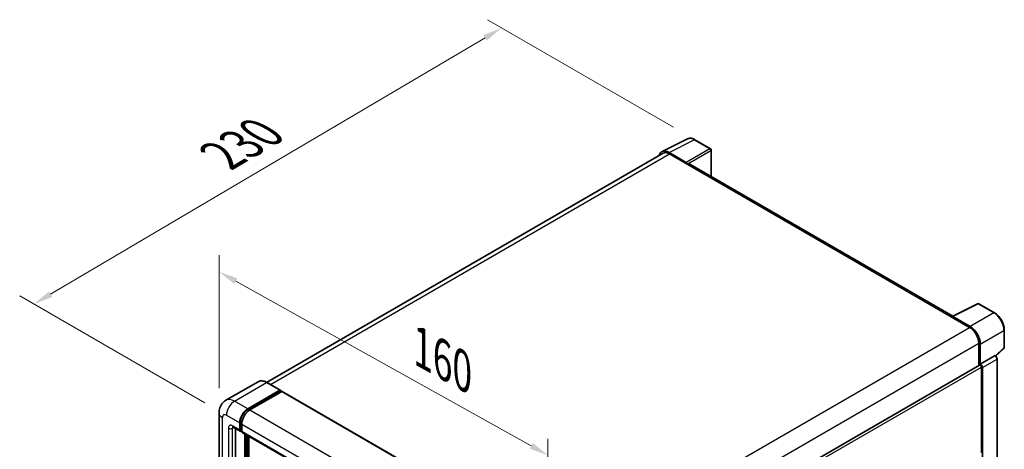
# Model space of a CAD drawing. Units: millimetres. Extents: x 87 to 9541, y 48 to 1734.
# Drawn here: x 1260 to 1671, y 669 to 848 of the extents above; entities that cross this region are included whole.
import ezdxf

# ---------------------------------------------------------------- set-up
doc = ezdxf.new("R2010")
doc.units = ezdxf.units.MM
doc.header["$LTSCALE"] = 6
doc.layers.get('Defpoints').update_dxf_attribs({"lineweight": 25})
for name, color, linetype, lineweight in [('Dimension (ISO)', 7, 'Continuous', 18), ('Dimension (ISO) @ 1', 7, 'Continuous', 18), ('Visible (ISO)', 7, 'Continuous', 35), ('Visible Narrow (ISO)', 7, 'Continuous', 25)]:
    doc.layers.add(name, color=color, linetype=linetype, lineweight=lineweight)
doc.styles.add('Note Text (TK)', font='txt')
doc.dimstyles.new('Default - Method 1b (TK)', dxfattribs={"dimscale": 6, "dimtxt": 2.5, "dimasz": 2.5, "dimexe": 1, "dimexo": 1.5, "dimgap": 1, "dimtad": 1, "dimtoh": 1, "dimrnd": 1e-08, "dimdsep": 46, "dimtxsty": 'Note Text (TK)', "dimcen": 0.09, "dimdle": 5, "dimclrd": 100, "dimclre": 100, "dimclrt": 7, "dimadec": 1, "dimazin": 1, "dimtfac": 1, "dimtmove": 0, "dimatfit": 3, "dimfxl": 1, "dimtolj": 1, "dimlwd": -1, "dimlwe": -1, "dimarcsym": 0})

# ---------------------------------------------------------------- blocks, each defined once
blk = doc.blocks.new('*D297')
at = {"layer": 'Defpoints', "color": 0}
for p in [(1343.52, 684.15), (1480.69, 666.51), (1480.69, 607.73)]:
    blk.add_point(p, dxfattribs=at)
at = {"layer": 'Dimension (ISO)', "color": 100}
for p, q in [((1343.52, 694.45), (1343.52, 749.81)), ((1350.51, 739.04), (1473.7, 670.41)), ((1480.69, 618.03), (1480.69, 673.38))]:
    blk.add_line(p, q, dxfattribs=at)
for points in [[(1351.16, 740.21), (1349.86, 737.88), (1343.52, 742.94)], [(1474.35, 671.57), (1473.05, 669.24), (1480.69, 666.51)]]:
    blk.add_solid(points, dxfattribs=at)
at = {"layer": 'Dimension (ISO)', "color": 7, "insert": (1428.16, 711.23), "char_height": 8, "attachment_point": 4, "rotation": 330.8758, "style": 'Note Text (TK)'}
blk.add_mtext('\\A1;{\\Q-29.124;\\W0.824;\\H0.816x; \\fＭＳ Ｐゴシック|b0|i0;\\H15.0000;160}', dxfattribs=at)
blk = doc.blocks.new('*D296')
at = {"layer": 'Defpoints', "color": 0}
for p in [(1461.4, 844.5), (1542.01, 797.96), (1346.62, 683.17)]:
    blk.add_point(p, dxfattribs=at)
at = {"layer": 'Dimension (ISO)', "color": 100}
for p, q in [((1533.06, 803.13), (1455.43, 847.94)), ((1273.26, 733.57), (1454.51, 840.43)), ((1337.67, 688.34), (1260.4, 732.95))]:
    blk.add_line(p, q, dxfattribs=at)
for points in [[(1453.83, 841.58), (1455.19, 839.28), (1461.4, 844.5)], [(1272.58, 734.72), (1273.93, 732.42), (1266.36, 729.51)]]:
    blk.add_solid(points, dxfattribs=at)
at = {"layer": 'Dimension (ISO)', "color": 7, "insert": (1344.69, 791.36), "char_height": 8, "attachment_point": 4, "rotation": 30.5227, "style": 'Note Text (TK)'}
blk.add_mtext('\\A1;{\\Q-29.477;\\W0.821;\\H0.816x; \\fＭＳ Ｐゴシック|b0|i0;\\H15.0000;230}', dxfattribs=at)

msp = doc.modelspace()

# ---------------------------------------------------------------- linework, layer by layer
at = {"layer": 'Visible (ISO)'}
for p, q in [((1528.2808, 793.0187), (1538.8404, 798.2924)), ((1548.5145, 794.2014), (1542.0114, 797.956)), ((1538.3883, 788.4982), (1531.1729, 792.664)), ((1548.8145, 782.5975), (1548.8145, 793.6818)), ((1528.6877, 792.3176), (1363.3677, 696.8701)), ((1531.3877, 792.0501), (1539.0244, 787.641)), ((1538.8123, 787.7635), (1538.8123, 787.7638)), ((1649.4882, 724.4735), (1539.9244, 787.7302)), ((1649.2557, 724.3574), (1659.8153, 729.6311)), ((1666.8865, 725.8593), (1660.3834, 729.6139)), ((1648.9088, 724.1993), (1656.5456, 719.7902)), ((1649.1209, 724.0771), (1649.1209, 724.0768)), ((1656.7603, 720.1561), (1649.5449, 724.3219)), ((1671.0026, 711.4656), (1671.0026, 718.7301)), ((1660.3639, 713.1766), (1660.3639, 703.8265)), ((1661.0003, 704.4809), (1661.0003, 712.8121)), ((1667.3801, 707.8502), (1670.8101, 711.0252)), ((1661.0003, 704.4809), (1667.1421, 708.0268)), ((1667.1426, 708.0265), (1667.1421, 708.0268)), ((1667.9906, 520.4186), (1667.9906, 706.5577)), ((1494.1403, 607.8572), (1660.7003, 704.0207)), ((1661.0008, 704.4806), (1661.0003, 704.4809)), ((1661.4246, 667.4936), (1661.4246, 703.2561)), ((1661.8489, 516.3595), (1661.8489, 703.0118)), ((1359.7791, 697.1216), (1346.4148, 689.4057)), ((1369.0445, 693.5955), (1363.5291, 696.7798)), ((1355.5302, 685.8647), (1368.8945, 693.5806)), ((1355.5302, 685.5708), (1369.1066, 693.4092)), ((1369.7006, 693.0662), (1356.3787, 685.3748)), ((1369.1066, 693.4582), (1369.1066, 693.4092)), ((1369.1066, 693.4092), (1369.7006, 693.0662)), ((1369.8806, 693.0841), (1482.7349, 627.9276)), ((1343.5177, 684.1501), (1343.5177, 478.8829)), ((1349.4148, 678.2119), (1352.3846, 676.4972)), ((1350.439, 677.6205), (1350.439, 479.1278)), ((1352.1361, 677.0466), (1352.1361, 679.986)), ((1352.3906, 677.1935), (1352.3906, 680.1329)), ((1352.9846, 679.4961), (1352.9846, 676.5567)), ((1352.9846, 676.5665), (1352.5646, 676.809)), ((1353.2331, 676.0073), (1466.0874, 610.8509)), ((1354.2574, 475.9435), (1354.2574, 675.416)), ((1354.512, 475.7965), (1354.512, 675.269)), ((1355.9545, 475.6733), (1355.9545, 674.4362))]:
    msp.add_line(p, q, dxfattribs=at)
for centre, start, end in [((1548.2145, 793.6818), 0, 60), ((1660.0834, 729.0943), 60, 116.538708), ((1670.4026, 711.4656), 312.789481, 0)]:
    msp.add_arc(centre, 0.6, start, end, dxfattribs=at)
for centre, major_axis, ratio, start_param, end_param in [((1531.1781, 787.759), (-3.0037, 5.2025), 0.5766475, 5.49839613, 6.80992005), ((1531.3877, 787.641), (-2.7, 4.6765), 0.57735027, 5.49778714, 6.28318531), ((1538.3877, 788.0083), (0.3, -0.5196), 0.5780539, 0.78600715, 2.3555855), ((1539.0244, 786.1713), (0.9, 1.5588), 0.57735027, 0, 0.78539816), ((1648.9088, 722.7296), (0.9, 1.5588), 0.57735027, 0.53865784, 0.78539816), ((1649.5455, 723.8314), (-0.3004, 0.5202), 0.5766475, 5.49839613, 7.06797448), ((1656.5456, 715.3811), (2.7, -4.6765), 0.57735027, 0.78539816, 2.35619449), ((1656.7551, 715.2571), (3, -5.1962), 0.5780539, 0.78600715, 2.3555855), ((1667.1415, 707.0467), (-0.6, 1.0392), 0.5780539, 3.9275998, 5.49717816), ((1661.0003, 703.5011), (-0.3, 0.5196), 0.57735027, 3.92699082, 6.28318531), ((1660.9998, 703.5008), (0.6, -1.0392), 0.5780539, 0.78600715, 2.3555855), ((1368.8945, 693.3357), (0.15, 0.2598), 0.57735027, 5.49778714, 7.06858347), ((1369.7006, 692.7723), (0.18, 0.3118), 0.57735027, 0, 0.78539816), ((1355.5302, 681.9456), (2.4, 4.1569), 0.57735027, 0.78539816, 2.35619449), ((1355.5302, 681.9456), (2.22, 3.8452), 0.57735027, 0.78539816, 2.35619449), ((1356.3787, 681.4557), (-2.4, -4.1569), 0.57735027, 3.92699082, 5.49778714), ((1352.9846, 677.5365), (-0.6, -1.0392), 0.57735027, 5.49778714, 7.06858347), ((1352.9846, 677.5365), (-0.42, -0.7275), 0.57735027, 5.49778714, 6.28318531), ((1353.8331, 677.0466), (-0.6, -1.0392), 0.57735027, 5.49778714, 6.28318531)]:
    msp.add_ellipse(centre, major_axis=major_axis, ratio=ratio, start_param=start_param, end_param=end_param, dxfattribs=at)
for points, knots in [([(1542.0114, 797.956), (1541.7979, 798.0793), (1541.5818, 798.1855), (1541.1476, 798.3604), (1540.9293, 798.4291), (1540.4937, 798.525), (1540.2763, 798.5521), (1539.847, 798.5604), (1539.6351, 798.5415), (1539.2248, 798.454), (1539.0264, 798.3854), (1538.8404, 798.2924)], [-0.784789176, -0.784789176, -0.784789176, -0.784789176, -0.634804167, -0.634804167, -0.484819157, -0.484819157, -0.334834148, -0.334834148, -0.184849139, -0.184849139, -0.03486413, -0.03486413, -0.03486413, -0.03486413]), ([(1671.0026, 718.7301), (1671.0026, 718.9881), (1670.985, 719.253), (1670.9166, 719.7917), (1670.8657, 720.0655), (1670.7324, 720.6166), (1670.6499, 720.8938), (1670.4557, 721.4463), (1670.3439, 721.7214), (1670.0936, 722.2638), (1669.9551, 722.531), (1669.6544, 723.0517), (1669.4923, 723.3053), (1669.1477, 723.7932), (1668.9653, 724.0276), (1668.584, 724.472), (1668.3851, 724.6821), (1667.9746, 725.0731), (1667.7629, 725.254), (1667.3306, 725.5827), (1667.11, 725.7303), (1666.8865, 725.8593)], [-0.78478918, -0.78478918, -0.78478918, -0.78478918, -0.62783134, -0.62783134, -0.47087351, -0.47087351, -0.31391567, -0.31391567, -0.15695784, -0.15695784, 0, 0, 0.15695784, 0.15695784, 0.31391567, 0.31391567, 0.47087351, 0.47087351, 0.62783134, 0.62783134, 0.78478918, 0.78478918, 0.78478918, 0.78478918]), ([(1363.5291, 696.7798), (1363.2618, 696.9341), (1362.9932, 697.065), (1362.4586, 697.2758), (1362.1927, 697.3559), (1361.669, 697.4617), (1361.4112, 697.4876), (1360.9103, 697.4821), (1360.6671, 697.4507), (1360.2036, 697.3294), (1359.9833, 697.2395), (1359.7791, 697.1216)], [0, 0, 0, 0, 0.157079633, 0.157079633, 0.314159265, 0.314159265, 0.471238898, 0.471238898, 0.628318531, 0.628318531, 0.785398163, 0.785398163, 0.785398163, 0.785398163]), ([(1343.5177, 684.1501), (1343.5177, 684.4704), (1343.5392, 684.8039), (1343.6428, 685.4997), (1343.7251, 685.8625), (1343.9763, 686.6103), (1344.1458, 686.9959), (1344.599, 687.7612), (1344.8837, 688.1406), (1345.5715, 688.8367), (1345.9749, 689.1518), (1346.4148, 689.4057)], [4.71238898, 4.71238898, 4.71238898, 4.71238898, 4.869468613, 4.869468613, 5.026548246, 5.026548246, 5.183627878, 5.183627878, 5.340707511, 5.340707511, 5.497787144, 5.497787144, 5.497787144, 5.497787144]), ([(1349.2468, 678.2828), (1349.2468, 678.2828), (1349.2488, 678.2825), (1349.2615, 678.28), (1349.2811, 678.275), (1349.3368, 678.253), (1349.373, 678.236), (1349.4148, 678.2119)], [5.902696792, 5.902696792, 5.902696792, 5.902696792, 5.969026042, 5.969026042, 6.126105675, 6.126105675, 6.283185307, 6.283185307, 6.283185307, 6.283185307])]:
    msp.add_open_spline(points, degree=3, knots=knots, dxfattribs=at)
at = {"layer": 'Visible Narrow (ISO)'}
for p, q in [((1531.1729, 792.664), (1541.7262, 797.9345)), ((1541.7262, 797.9345), (1548.2293, 794.1799)), ((1548.2293, 794.1799), (1538.3883, 788.4982)), ((1538.8123, 787.7638), (1548.6533, 793.4455)), ((1548.6533, 793.4455), (1548.6533, 782.6905)), ((1364.9519, 695.9584), (1531.3877, 792.0501)), ((1539.0244, 787.641), (1648.9088, 724.1993)), ((1649.5449, 724.3219), (1660.0982, 729.5924)), ((1660.0982, 729.5924), (1666.6013, 725.8378)), ((1666.6013, 725.8378), (1656.7603, 720.1561)), ((1490.0267, 623.6505), (1656.5456, 719.7902)), ((1661.0003, 712.8121), (1670.8414, 718.4938)), ((1670.8414, 718.4938), (1670.8414, 711.2293)), ((1493.9807, 617.1152), (1660.3639, 713.1766)), ((1670.8414, 711.2293), (1667.2809, 707.9335)), ((1667.1426, 708.0265), (1661.0008, 704.4806)), ((1661.8489, 703.0118), (1667.9906, 706.5577)), ((1494.1403, 606.6745), (1661.4246, 703.2561)), ((1350.0148, 689.0491), (1363.3791, 696.765)), ((1363.3791, 696.765), (1368.8945, 693.5806)), ((1369.7006, 693.0662), (1482.5549, 627.9098)), ((1355.5302, 685.8647), (1350.0148, 689.0491)), ((1344.9236, 476.9233), (1344.9236, 682.1905)), ((1346.6206, 683.1703), (1352.1361, 679.986)), ((1356.1331, 685.2227), (1355.5302, 685.5708)), ((1356.3787, 685.3748), (1469.233, 620.2184)), ((1347.4692, 677.7814), (1347.4692, 478.393)), ((1352.1361, 677.0466), (1349.1662, 678.7612)), ((1349.1662, 677.7814), (1349.6633, 678.0684)), ((1349.1662, 478.393), (1349.1662, 677.7814)), ((1352.9935, 679.7849), (1352.3906, 680.1329)), ((1352.9846, 679.4961), (1465.8389, 614.3396)), ((1352.9846, 676.8506), (1352.3906, 677.1935)), ((1352.9846, 676.5567), (1465.8389, 611.4003)), ((1355.1484, 674.9016), (1355.1484, 475.4781)), ((1355.5726, 475.723), (1355.5726, 674.6566))]:
    msp.add_line(p, q, dxfattribs=at)
for centre, major_axis, ratio, start_param, end_param in [((1541.716, 793.0219), (-2.9715, 5.2193), 0.57677384, 5.50187364, 6.25179868), ((1541.7114, 797.4364), (0.3, 0.5196), 0.57735027, 0, 0.75049158), ((1548.2145, 793.6818), (0.3, 0.5196), 0.57735027, 0, 0.75049158), ((1548.2145, 793.6818), (0.3, -0.5196), 0.61692145, 0.78600715, 2.3555855), ((1548.2145, 793.6818), (0.6, 0), 0.57735027, 5.53269373, 6.28318531), ((1660.0834, 729.0943), (-0.2681, 0.5368), 0.5766475, 5.53326026, 6.28318531), ((1660.0834, 729.0943), (0.3, 0.5196), 0.57735027, 0, 0.75049158), ((1666.5865, 725.3397), (0.3, 0.5196), 0.57735027, 0, 0.75049158), ((1666.5819, 720.9306), (3, -5.1962), 0.58194065, 0.78600715, 2.3555855), ((1670.4026, 718.7301), (0.6, 0), 0.57735027, 5.53269373, 6.28318531), ((1670.4026, 711.4656), (0.4076, -0.4403), 0.43528024, 0, 0.66685618), ((1670.4026, 711.4656), (0.6, 0), 0.57735027, 5.53269373, 6.28318531), ((1363.3791, 690.8862), (-3.6, 6.2354), 0.57735027, 5.49778714, 6.28318531), ((1363.3791, 696.52), (0.15, 0.2598), 0.57735027, 0, 0.78539816), ((1350.0148, 683.1703), (-3.6, 6.2354), 0.57735027, 5.49778714, 6.28318531), ((1350.0148, 685.1299), (2.4, 4.1569), 0.57735027, 0.78539816, 2.35619449), ((1348.3177, 684.1501), (-4.8, 0), 0.57735027, 0, 0.78539816), ((1346.6206, 681.2107), (-1.2, 2.0785), 0.57735027, 5.49778714, 7.06858347), ((1356.1666, 681.5781), (-2.22, -3.8452), 0.57735027, 4.1299989, 5.29477906), ((1349.1662, 676.8016), (-1.2, 2.0785), 0.57735027, 5.49778714, 7.06858347), ((1348.3177, 678.2713), (-1.2, 0), 0.57735027, 0.78539816, 2.35619449), ((1350.0148, 679.2511), (-0.6, -1.0392), 0.57735027, 5.49778714, 6.28318531), ((1350.0148, 677.2915), (-0.6, 1.0392), 0.57735027, 0.16790573, 0.78539816)]:
    msp.add_ellipse(centre, major_axis=major_axis, ratio=ratio, start_param=start_param, end_param=end_param, dxfattribs=at)

# ---------------------------------------------------------------- dimensions: what is measured, and where the dimension line sits
at = {"layer": 'Dimension (ISO) @ 1', "color": 100}
for base, p1, p2, angle, text, override, picture, middle in [((1461.4012, 844.4963), (1346.6206, 683.1703), (1542.0114, 797.956), 210.5227, '{\\Q-29.477;\\W0.821;\\H0.816x; \\fＭＳ Ｐゴシック|b0|i0;\\H15.0000;230}', {"dimscale": 1, "dimtxt": 8, "dimasz": 8, "dimexe": 6, "dimexo": 9, "dimgap": 6, "dimtoh": 0, "dimdec": 2, "dimlfac": 1.01436, "dimcen": 0.54, "dimtol": 0, "dimlim": 0, "dimtp": 0, "dimtm": 0, "dimtdec": 2, "dimtix": 0, "dimtofl": 0, "dimtmove": 0, "dimatfit": 1}, '*D296', (1363.8826, 787.0014)), ((1480.6881, 666.5138), (1343.5177, 684.1501), (1480.6881, 607.726), 150.875762, '{\\Q-29.124;\\W0.824;\\H0.816x; \\fＭＳ Ｐゴシック|b0|i0;\\H15.0000;160}', {"dimscale": 1, "dimtxt": 8, "dimasz": 8, "dimexe": 6, "dimexo": 9, "dimgap": 6, "dimtoh": 0, "dimdec": 2, "dimlfac": 1.011655, "dimcen": 0.54, "dimtol": 0, "dimlim": 0, "dimtp": 0, "dimtm": 0, "dimtdec": 2, "dimtix": 0, "dimtofl": 0, "dimtmove": 0, "dimatfit": 1}, '*D297', (1434.1442, 692.4456))]:
    dim = msp.add_linear_dim(base=base, p1=p1, p2=p2, angle=angle, text=text, dimstyle='Default - Method 1b (TK)', override=override, dxfattribs=at)
    dim.commit()
    dim.dimension.update_dxf_attribs({"geometry": picture, "text_midpoint": middle, "dimtype": 128})

doc.saveas('drawing.dxf')
